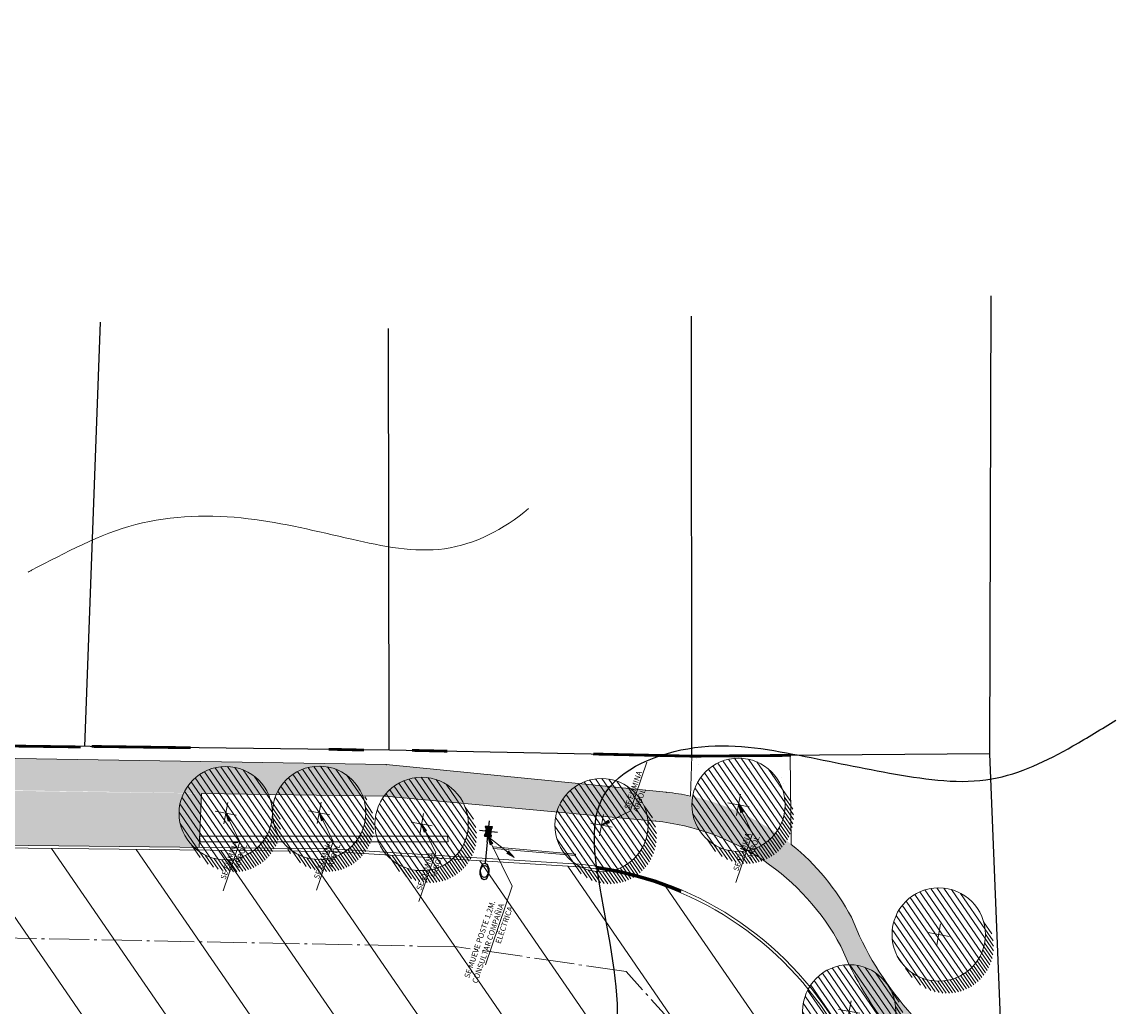
# Model space of a CAD drawing. Units: millimetres. Extents: x -1162 to 3856, y 299 to 2024.
# Drawn here: x -1009 to -969, y 1013 to 1048 of the extents above; entities that cross this region are included whole.
import ezdxf

# ---------------------------------------------------------------- set-up
doc = ezdxf.new("R2010")
doc.units = ezdxf.units.MM
doc.header["$LTSCALE"] = 5
doc.linetypes.add('ACAD_ISO04W100', pattern=[30, 24, -3, 0, -3])
doc.linetypes.add('DASHED', pattern=[0.75, 0.5, -0.25])
for name, color, linetype, lineweight in [('A02_VEREDA', 7, 'Continuous', 15), ('A06_TEXTO', 7, 'Continuous', 13), ('A09_ARBOL', 64, 'Continuous', 18), ('A10_REJAS', 7, 'Continuous', 9), ('ACERAS', 7, 'Continuous', 15), ('ACHURADO ACERAS', 251, 'Continuous', 25), ('ACHURADO PAVIMENTOS', 252, 'Continuous', 18), ('ARBOLES', 64, 'Continuous', 15), ('C-TOPO-MINR', 8, 'Continuous', 9), ('CIERRO', 7, 'Continuous', 25), ('EJES', 7, 'Continuous', 18), ('SOLERAS Y SOLERILLAS', 7, 'Continuous', 18), ('VARIOS', 7, 'Continuous', 5)]:
    doc.layers.add(name, color=color, linetype=linetype, lineweight=lineweight)
for name, color, linetype in [('ACCESOS', 7, 'Continuous'), ('LUMINARIA', 250, 'Continuous'), ('POSTE_HORMIGON', 2, 'Continuous')]:
    doc.layers.add(name, color=color, linetype=linetype)
doc.styles.add('TEXTOS', font='romans.shx', dxfattribs={"height": 0.4})
pattern_1 = [(188.6678593347028, (454.3017027823822, 1996.848878387984), (-0.1554002210052644, -0.3055218838097117), [0, -0.2702559999999998, 0, -0.3022599999999998, 0, -0.2889249999999998]), (158.6678593347029, (454.3017027823822, 1996.848878387984), (-0.5176389093665759, -0.2878290619185315), [0, -0.145796, 0, -0.243586, 0, -0.093345]), (118.6678593347029, (454.4932866644128, 1996.743414262414), (-0.4855417718865402, 0.2661352577928726), [0, -0.08889999999999998, 0, -0.3200399999999999, 0, -0.4178299999999999]), (108.6678593347029, (454.4932866644128, 1996.743414262414), (-0.5434868300851298, 0.1210490634875675), [0, -0.04444999999999998, 0, -0.2098039999999999, 0, -0.2400299999999999])]
pattern_2 = [(124.5520594676466, (5247.192700053093, -12481.35853428921), (-2.059028016586892, -1.417887028966077), [])]

# ---------------------------------------------------------------- blocks, each defined once
blk = doc.blocks.new('se')
at = {"layer": 'POSTE_HORMIGON'}
h = blk.add_hatch(dxfattribs=at)
h.set_pattern_fill('ANSI31', color=256, scale=0.1, angle=19.42119709867714, style=0)
h.set_pattern_definition([(64.42119709867714, (10755.793291973, 10386.66964166665), (-0.01127490398458704, 0.005396900975406328), [])])
h.paths.add_polyline_path([(10760.93249522317, 10402.26328201587), (10760.9508129125, 10402.30155030898), (10761.14886385104, 10402.37137742222), (10761.18713214415, 10402.35305973289), (10761.23428712952, 10402.36968523604), (10761.15115961377, 10402.60546016287), (10761.1040046284, 10402.58883465972), (10761.08568693907, 10402.55056636661), (10760.88763600053, 10402.48073925338), (10760.84936770742, 10402.49905694271), (10760.80221272205, 10402.48243143956), (10760.8853402378, 10402.24665651272)])
at = {"layer": 'LUMINARIA'}
blk.add_lwpolyline([(10760.65515653846, 10402.29804196354), (10759.9314090139, 10402.03536752906)], dxfattribs=at)
for major_axis, ratio in [((0.275078216874956, 0.1112723392814396), 0.5333930171091196), ((-0.2031837162126209, -0.08178554739534859), 0.6551279871018515)]:
    blk.add_ellipse((10759.65633079702, 10401.92409518979), major_axis=major_axis, ratio=ratio, dxfattribs=at)
at = {"layer": 'POSTE_HORMIGON'}
for points in [[(10761.12631569626, 10402.11955093291), (10760.91018415531, 10402.73256574268)], [(10760.65515653846, 10402.29804196354), (10761.38134331311, 10402.55407471206)]]:
    blk.add_lwpolyline(points, dxfattribs=at)
blk.add_lwpolyline([(10760.93249522317, 10402.26328201587), (10760.9508129125, 10402.30155030898), (10761.14886385104, 10402.37137742222), (10761.18713214415, 10402.35305973289), (10761.23428712952, 10402.36968523604), (10761.15115961377, 10402.60546016287), (10761.1040046284, 10402.58883465972), (10761.08568693907, 10402.55056636661), (10760.88763600053, 10402.48073925338), (10760.84936770742, 10402.49905694271), (10760.80221272205, 10402.48243143956), (10760.8853402378, 10402.24665651272)], close=True, dxfattribs=at)
blk = doc.blocks.new('shrub4')
at = {"layer": 'A09_ARBOL', "lineweight": 5}
h = blk.add_hatch(dxfattribs=at)
h.set_pattern_fill('ANSI31', color=256, scale=0.0001)
h.set_pattern_definition([(45, (0, 0), (-0.0002245064030267288, 0.0002245064030267288), [])])
h.paths.add_polyline_path([(-0.0027211685513275, 6.050804161859998e-05, 1), (0.0026822058713769, 6.050804161859998e-05, 1)])
h = blk.add_hatch(dxfattribs=at)
h.set_pattern_fill('ANSI31', color=251, scale=5e-05)
h.set_pattern_definition([(45, (0, 0), (-0.0001122532015133644, 0.0001122532015133644), [])])
h.paths.add_polyline_path([(-0.0027211685513275, 6.050804161859998e-05, -0.158228174763423), (-0.002206160139875276, 0.001647186841518575, 0.2402399967373126), (-0.0033211685513275, -0.0005394919583814001, 0.726775469270997), (0.001567197459924677, -0.002126170758281376, -0.6125911156400219)])
at = {"layer": 'A09_ARBOL', "color": 7}
for p, q in [((-1.948133997530031e-05, -0.0005644919583814), (-1.948133997530031e-05, 0.0006855080416186)), ((-0.0006444813399753003, 6.05080416186e-05), (0.0006055186600246997, 6.05080416186e-05))]:
    blk.add_line(p, q, dxfattribs=at)
at = {"layer": 'A09_ARBOL'}
blk.add_circle((-1.94813399753e-05, 6.05080416186e-05), 0.0027016872113522, dxfattribs=at)
blk = doc.blocks.new('FLECHITA')
at = {"layer": 'A06_TEXTO'}
h = blk.add_hatch(color=1, dxfattribs=at)
h.dxf.hatch_style = 1
h.paths.add_polyline_path([(0.2121320342921535, 0.2121320344140258), (0.176776695292574, 0.2474873734099674), (0, 0), (0.2474873734117864, 0.176776695290755)])
at = {"layer": 'A06_TEXTO', "color": 1}
blk.add_lwpolyline([(2.682546268139674, 0.8131727983900419), (0.8131727983300152, 0.8131727983900419), (0.2121320342921535, 0.2121320344140258), (0.176776695292574, 0.2474873734099674), (0, 0), (0.2474873734117864, 0.176776695290755), (0.2121320342921535, 0.2121320344140258)], dxfattribs=at)

msp = doc.modelspace()

# ---------------------------------------------------------------- hatches: boundary and pattern name
at = {"layer": 'A06_TEXTO'}
h = msp.add_hatch(color=256, dxfattribs=at)
h.dxf.hatch_style = 1
h.paths.add_polyline_path([(-991.5955950033963, 1018.528482678543), (-991.5507197086854, 1018.550532801352), (-991.7278957405442, 1018.797734447242), (-991.6404702982663, 1018.506432555661)])
h = msp.add_hatch(color=256, dxfattribs=at)
h.dxf.hatch_style = 1
h.paths.add_polyline_path([(-990.7728551672524, 1018.045309990511), (-990.9775636718446, 1018.270242042793), (-991.0085064775528, 1018.230966824351), (-991.0394492831483, 1018.191691606043)])
at = {"layer": 'ACHURADO ACERAS', "lineweight": 18}
h = msp.add_hatch(dxfattribs=at)
h.set_pattern_fill('AR-SAND', color=256, scale=0.006999999999999999, angle=151.1678593347029)
h.set_pattern_definition(pattern_1)
edge = h.paths.add_edge_path()
edge.add_line((-985.2830779978749, 1020.404048137084), (-995.4010563161107, 1021.403605913156))
edge.add_line((-995.4010563161107, 1021.403605913156), (-1016.97503256542, 1021.756505040709))
edge.add_line((-1016.97503256542, 1021.756505040709), (-1020.163956869653, 1021.793584674473))
edge.add_line((-1020.163956869653, 1021.793584674473), (-1020.444154732455, 1020.648893201689))
edge.add_line((-1020.444154732455, 1020.648893201689), (-995.4311054611645, 1020.262204560046))
edge.add_line((-995.4311054611644, 1020.262204560046), (-985.6669369544949, 1019.362183797864))
edge.add_arc((-986.5932064546917, 1010.778776590723), 8.633241249414073, 28.070036889451103, 83.84082024144521, ccw=False)
edge.add_arc((-966.2977538433975, 1020.246278437401), 13.78186468476991, 203.0909101279386, 234.5912091594178)
edge.add_arc((-970.4050787476499, 1016.687331967564), 8.598024718433473, 243.1901663231286, 266.1946696138774)
edge.add_line((-970.9757015186203, 1008.108263328601), (-970.7021828289811, 1007.057188694247))
edge.add_line((-970.702182828981, 1007.057188694247), (-965.4041343660767, 1007.115681367913))
edge.add_line((-965.4041343660767, 1007.115681367913), (-964.8637525671647, 1010.042080043155))
edge.add_line((-964.8637525671647, 1010.042080043155), (-970.8678741799922, 1010.112672227532))
edge.add_line((-970.8678741799922, 1010.112672227532), (-970.9221135586805, 1009.384689609967))
edge.add_arc((-970.7630063552608, 1015.492068624848), 6.109451164677734, 243.0344242462779, 268.50768885981483, ccw=False)
edge.add_arc((-967.7342412785883, 1020.18306011174), 11.67787577595502, 201.6059649506736, 240.22528943273278, ccw=False)
edge.add_arc((-986.2093474980775, 1011.820640929944), 8.633241249413777, 388.0700368894682, 443.8408202414073)
at = {"layer": 'ACHURADO ACERAS'}
h = msp.add_hatch(dxfattribs=at)
h.set_pattern_fill('AR-SAND', color=256, angle=151.1678593347029)
h.set_pattern_definition([(188.6678593347028, (5106.654076332246, -11662.60567825184), (-0.8740169910307336, -1.718345803204228), [0, -1.519999999999998, 0, -1.699999999999998, 0, -1.624999999999998]), (158.6678593347029, (5106.654076332246, -11662.60567825184), (-2.911354945818762, -1.618836118776892), [0, -0.82, 0, -1.37, 0, -0.525]), (118.6678593347029, (5107.731600978087, -11663.19883981297), (-2.730830357490184, 1.496822340363089), [0, -0.5, 0, -1.8, 0, -2.35]), (108.6678593347029, (5107.731600978087, -11663.19883981297), (-3.056730823747379, 0.6808143881798264), [0, -0.2499999999999999, 0, -1.179999999999999, 0, -1.35])])
h.paths.add_polyline_path([(-984.3528771799904, 1021.703335418142), (-984.4013100167526, 1020.26243309374, -0.1184973621302563), (-980.7621926721476, 1018.518503183898), (-980.7989880527427, 1021.732984966897)])
at = {"layer": 'ACHURADO ACERAS', "lineweight": 18}
h = msp.add_hatch(dxfattribs=at)
h.set_pattern_fill('AR-SAND', color=256, scale=0.006999999999999999, angle=151.1678593347029)
h.set_pattern_definition(pattern_1)
h.paths.add_polyline_path([(-1014.899461675252, 1020.53703517624, -0.6128893811845118), (-1015.34681931907, 1020.102374869166, -0.4140501738074835), (-1015.565167375124, 1020.546432801067), (-1015.935156989084, 1020.551655865227), (-1015.981714099128, 1018.588657195277), (-1013.815004966691, 1018.539424959885), (-1002.158062598523, 1018.409033055067), (-1002.077415689655, 1020.356029098461)])
at = {"layer": 'ACHURADO PAVIMENTOS'}
h = msp.add_hatch(dxfattribs=at)
h.set_pattern_fill('ANSI31', color=256, scale=20, angle=79.55205946764663, style=0)
h.set_pattern_definition(pattern_2)
h.paths.add_polyline_path([(-1013.816700089767, 1018.439437665266), (-1027.343627133554, 1018.746798190215), (-1027.965017089915, 1011.562929090881), (-1011.246975586997, 1011.413847584719), (-995.2204415167564, 1011.146208470613, -0.008765469051007743), (-994.67157046952, 1011.133065851843), (-994.0732705944529, 1018.049991271429), (-997.3854359907946, 1018.255641283954)])
h.paths.add_polyline_path([(-1022.106239338381, 993.2043997408692, -0.07577452032229126), (-1029.272891698898, 996.4426332233687), (-1030.113010366063, 986.730048603947), (-1001.11937931005, 986.7123825542573), (-996.7821645783681, 986.7325559231364), (-996.2231361356951, 993.1954655885671, -0.004060255600726379), (-996.4858002133651, 993.2041962264724), (-1005.946880740137, 993.02881302902)])
h = msp.add_hatch(dxfattribs=at)
h.set_pattern_fill('ANSI31', color=256, scale=20, angle=79.55205946764663, style=0)
h.set_pattern_definition(pattern_2)
edge = h.paths.add_edge_path()
edge.add_line((-988.4470959046953, 1017.700666054548), (-994.0732705944529, 1018.049991271429))
edge.add_line((-994.0732705944529, 1018.049991271429), (-994.6715704695198, 1011.133065851843))
edge.add_arc((-995.3208179085225, 995.4864852195645), 15.66004494627862, 65.51291913737151, 87.62390190893501, ccw=False)
edge.add_arc((-995.3847780236033, 996.1037468590283), 15.12807395881055, 396.3536263577607, 424.3233885800225, ccw=False)
edge.add_arc((-986.3590128681199, 1002.160342408965), 4.294861598692476, 318.92710335634683, 402.6678615065404, ccw=False)
edge.add_arc((-995.8169100234059, 1009.372442517798), 16.18207657326955, 268.56152657897235, 321.6792757703636, ccw=False)
edge.add_line((-996.2231361356951, 993.1954655885671), (-996.7821645783681, 986.7325559231364))
edge.add_line((-996.7821645783681, 986.7325559231364), (-991.4005207071679, 986.7575871686947))
edge.add_arc((-991.4139283840452, 1002.512908462086), 15.75532699831315, 270.0487583273236, 307.8350000619961)
edge.add_line((-981.7497743695333, 990.0696590469369), (-972.8544144040056, 998.140301343784))
edge.add_arc((-968.9595925269473, 994.1736235888967), 5.559151901605648, 87.04401698191958, 134.4763182496478, ccw=False)
edge.add_line((-968.672913998641, 999.7253787425883), (-961.2229969189201, 999.7631529857355))
edge.add_line((-961.2229969189202, 999.7631529857352), (-960.1284289746299, 1007.073921270356))
edge.add_line((-960.12842897463, 1007.073921270356), (-970.7010788543853, 1006.957194788232))
edge.add_arc((-968.4764681524596, 1020.438939769332), 13.66405285815992, 217.5448228222627, 260.6301069334778, ccw=False)
edge.add_arc((-989.5005522784452, 1005.71506442401), 12.0318085414181, 392.1200316110433, 444.9769820736354)
edge = h.paths.add_edge_path()
edge.add_arc((-971.9225019976784, 1006.665871076471), 0.3500000000000001, 115.9398609735967, 295.939860973595)
edge.add_line((-971.7694023692966, 1006.351132289874), (-972.0756016260614, 1006.980609863071))

# ---------------------------------------------------------------- linework, layer by layer
at = {"layer": 'A06_TEXTO'}
for points in [[(-991.7278957405729, 1018.797734447251), (-991.7460040130734, 1018.699387660486), (-991.7278957405729, 1018.797734447251), (-991.8262425273383, 1018.815842719752), (-991.7278957405729, 1018.797734447251), (-991.7097874680721, 1018.896081234017), (-991.7278957405729, 1018.797734447251), (-991.6295489538074, 1018.779626174751), (-991.7278957405729, 1018.797734447251)], [(-991.814280858563, 1014.163317657013), (-990.8458908267321, 1017.002722655644), (-991.5955950033963, 1018.528482678543), (-991.5507197086854, 1018.550532801352), (-991.7278957405442, 1018.797734447242), (-991.6404702982663, 1018.506432555661), (-991.5955950033963, 1018.528482678543)]]:
    msp.add_lwpolyline(points, dxfattribs=at)
at = {"layer": 'A06_TEXTO', "linetype": 'DASHED'}
msp.add_lwpolyline([(-991.7278957405852, 1018.797734447185), (-991.7278957405852, 1018.797734447185), (-991.0085064775528, 1018.230966824351), (-991.0394492831483, 1018.191691606043), (-990.7728551672524, 1018.045309990511), (-990.9775636718446, 1018.270242042793), (-991.0085064775528, 1018.230966824351)], dxfattribs=at)
at = {"layer": 'A10_REJAS'}
for points in [[(-993.1672239128591, 1018.613154732042), (-1002.128050709652, 1018.61582266669), (-1002.140891448512, 1018.81541002958), (-993.1857199071021, 1018.812297641023)], [(-993.1672239128591, 1018.613154732042), (-993.1857199071021, 1018.812297641023)], [(-991.5341858926697, 1018.423802842032), (-991.5361597420815, 1018.373841818038)], [(-988.563844821651, 1018.113952679651), (-991.5361597420815, 1018.373841818038)], [(-988.5618709722389, 1018.163913703645), (-991.5341858926697, 1018.423802842032)], [(-988.563844821651, 1018.113952679651), (-988.5618709722389, 1018.163913703645)]]:
    msp.add_lwpolyline(points, dxfattribs=at)
at = {"layer": 'ACCESOS', "const_width": 0.09999999999999998}
for points in [[(-1006.438633346808, 1022.037753441872), (-1010.010094150101, 1022.086008381671)], [(-1002.466184303737, 1022.008878908534), (-1006.03764510703, 1022.057133848334)], [(-996.1997018690681, 1021.925713943251), (-997.480951538882, 1021.954844792699)], [(-993.1897611604622, 1021.884789884611), (-994.4710108302761, 1021.913920734059)], [(-984.3544566854487, 1021.705100006052), (-987.9227705614337, 1021.783416175267)], [(-980.7777447303588, 1021.733491172721), (-984.3472303092535, 1021.704087894754)], [(-987.8328429867388, 1017.673401913117), (-987.565790486301, 1017.638195097533), (-987.2520351294033, 1017.592647339556), (-986.9518143024115, 1017.523779350117), (-986.4472610254131, 1017.407557842209), (-985.8687674371938, 1017.238196606697), (-985.2797882136927, 1017.025830416047), (-984.7419112817165, 1016.821831694438)]]:
    msp.add_lwpolyline(points, dxfattribs=at)
at = {"layer": 'ACERAS'}
for points in [[(-1026.915862376686, 1022.262456286851), (-1027.077938094462, 1021.873977894006), (-1016.97503256542, 1021.756505040709), (-995.4010563161107, 1021.403605913156), (-985.2830779976794, 1020.404048137066)], [(-984.3528771799904, 1021.703335418142), (-984.4013100167526, 1020.26243309374)], [(-980.7621926721476, 1018.518503183898), (-980.7989918437333, 1021.733316151764)], [(-1002.077415689655, 1020.356029098461), (-1002.158062598523, 1018.409033055067)], [(-1002.077415689655, 1020.356029098461), (-995.4311054611644, 1020.262204560046), (-985.6669369544447, 1019.362183797858)]]:
    msp.add_lwpolyline(points, dxfattribs=at)
for centre, radius, start, end in [((-986.2093474980786, 1011.820640929946), 8.633241249413691, 77.91120001335963, 83.84082024014089), ((-986.5932064546917, 1010.778776590723), 8.633241249413691, 28.07003688944983, 83.84082024014089), ((-986.2093474980786, 1011.820640929946), 8.633241249413691, 28.07003688944983, 50.87965704004926), ((-967.7342412785888, 1020.183060111738), 11.67787577595391, 201.605964950661, 240.2252894327812), ((-966.2977538433952, 1020.246278437402), 13.78186468477247, 203.0909101279542, 234.5912091593336)]:
    msp.add_arc(centre, radius, start, end, dxfattribs=at)
for p in [(-995.4010563161107, 1021.403605913156), (-995.4311054611644, 1020.262204560046), (-985.2830779976794, 1020.404048137066), (-985.6669369544447, 1019.362183797858)]:
    msp.add_point(p, dxfattribs=at)
at = {"layer": 'C-TOPO-MINR'}
for points, knots in [([(-1008.335494633808, 1028.356452339133), (-1008.294326362003, 1028.377853577535), (-1007.025845690047, 1029.038625980219), (-1004.565230796917, 1030.387241869186), (-1000.41499323628, 1030.467213064836), (-996.8333624312684, 1029.556545728237), (-993.2110942747386, 1028.81280015984), (-991.1695080317666, 1029.895513725954), (-990.2533230382887, 1030.64776908976)], [105.7032616216302, 105.7032616216302, 105.7032616216302, 105.7032616216302, 105.8409540642556, 109.9474290264138, 114.0213204858352, 117.8367839589092, 121.2007841707767, 124.6108108104201, 124.6108108104201, 124.6108108104201, 124.6108108104201]), ([(-1007.002119534721, 974.3930990572925), (-1006.260705368332, 975.2821171438185), (-1003.995825516188, 977.791660491236), (-998.8562630001666, 982.0118666160173), (-996.5055123135069, 991.0694858188709), (-987.1681694613412, 994.2127530173744), (-980.1598712966497, 1000.490388815965), (-980.6410276040103, 1009.536095761196), (-971.6570162632995, 1012.838420050398), (-960.6027962846215, 1008.805245036479), (-955.1092059436637, 1018.063161490902), (-950.891115329151, 1020.348528424193), (-950.676858116703, 1020.457203656481)], [10.75116207185775, 10.75116207185775, 10.75116207185775, 10.75116207185775, 14.22994602505968, 20.90582194232505, 30.41724371904783, 39.51890717084136, 48.70334338031593, 56.86789842015965, 62.30821975111006, 74.17002272776355, 87.81179197258155, 88.53242581892559, 88.53242581892559, 88.53242581892559, 88.53242581892559])]:
    msp.add_open_spline(points, degree=3, knots=knots, dxfattribs=at)
at = {"layer": 'C-TOPO-MINR', "linetype": 'Continuous', "lineweight": -3}
msp.add_open_spline([(-1042.203089999966, 974.1339438550298), (-1041.132359480691, 975.0987537190362), (-1038.477527017589, 977.4909602561323), (-1037.429196171345, 982.4715943345192), (-1034.968133520247, 987.5553046170952), (-1031.175670893125, 987.5643641618257), (-1028.300656159593, 988.4486705111441), (-1025.78134731516, 990.760835087419), (-1024.648839777505, 994.4168664372143), (-1022.076349169019, 997.8096116569671), (-1018.165581650669, 998.4889842150332), (-1014.792581063248, 998.8517919930322), (-1011.601406734385, 999.1660466357326), (-1008.359612772915, 1000.344284884031), (-1006.173751986509, 1003.310541278539), (-1002.744513335441, 1003.751202141074), (-998.8927130322602, 1004.597628273357), (-995.1760910968064, 1003.243206288083), (-990.2337212325683, 1002.912178902453), (-988.1280233608541, 1007.367322052955), (-986.6113503535653, 1012.027658849915), (-987.6097023810703, 1016.187251237884), (-988.247866194874, 1020.768915862574), (-984.1239593161622, 1022.408293845388), (-980.5596581190177, 1021.7747039616), (-977.0496354671286, 1021.021850542923), (-973.5631247988433, 1020.536449696827), (-970.9888662329649, 1021.801395155749), (-969.5495447996068, 1022.692342787385), (-969.0342706148808, 1022.999836035584)], degree=3, knots=[0, 0, 0, 0, 4.214192610757157, 10.44891795591018, 15.25148457358247, 19.1914444681934, 20.78684127704325, 24.29099778080699, 28.80663168487249, 32.24517610311241, 36.36230246297379, 40.07235659140687, 42.56908752801402, 45.96122926235729, 50.12317354842934, 52.77823186329234, 55.98831973735348, 61.80875702851579, 64.53423726159735, 69.73413674678474, 74.2158513661092, 79.35605217160764, 82.68944281032287, 86.41464857543654, 90.20557923130477, 93.74655477502006, 97.2298198179681, 100.3968377668688, 102.1568847031284, 102.1568847031284, 102.1568847031284, 102.1568847031284], dxfattribs=at)
at = {"layer": 'CIERRO'}
for points in [[(-973.5876027468539, 1021.793148442051), (-984.3528771799904, 1021.703335418142), (-995.2829763037957, 1021.923310743507), (-1016.92369364259, 1022.182750644795), (-1026.915862376686, 1022.262456286851), (-1027.815793728771, 1023.139923415312), (-1028.374708256094, 1048.227242821317)], [(-973.5876027468539, 1021.793148442051), (-973.5451760526976, 1038.342094455919)], [(-984.3528771799904, 1021.703335418142), (-984.3687692578558, 1037.607300457889)], [(-917.6152576148197, 1037.418549850149), (-917.3184983852939, 1009.670735549072), (-933.3658849028927, 1009.713043406049), (-953.1975718802933, 1009.904917402035), (-973.1225706608775, 1010.13918134243), (-973.5876027468539, 1021.793148442051)], [(-1006.283760591388, 1022.055193728021), (-1005.720572619859, 1037.38956529892)], [(-995.2969541117989, 1021.959774710426), (-995.313677374591, 1037.154997560405)]]:
    msp.add_lwpolyline(points, dxfattribs=at)
at = {"layer": 'EJES', "linetype": 'ACAD_ISO04W100', "ltscale": 0.012}
msp.add_lwpolyline([(-198.5569655142469, 998.5243775807256), (-383.0562811697907, 1000.375378392597), (-531.1165812641473, 1002.063110532633), (-663.6722715197441, 1002.752581923982), (-846.8737571349886, 1003.816001205744), (-977.2379393612, 1003.377269758751), (-986.7326650829173, 1013.921953556742), (-992.8354475236274, 1014.817752933175), (-1093.402268156796, 1016.771575083748), (-1111.081894658146, 1019.841160422997), (-1151.779671871089, 963.8843882937828)], dxfattribs=at)
at = {"layer": 'SOLERAS Y SOLERILLAS'}
for points in [[(-988.4470959046953, 1017.700666054548), (-997.3854359907946, 1018.255641283954), (-1013.816700089767, 1018.439437665266), (-1027.856287480204, 1018.758446922611)], [(-988.4408989087196, 1017.800473856051), (-997.3817758760508, 1018.355606598623), (-1013.815004966691, 1018.539424959885), (-1027.854015854059, 1018.858421117856)]]:
    msp.add_lwpolyline(points, dxfattribs=at)
for radius in [12.03180854141771, 12.13180854141771]:
    msp.add_arc((-989.5005522784436, 1005.715064424009), radius, 32.12003161106365, 84.97698207367999, dxfattribs=at)

# ---------------------------------------------------------------- block references
at = {"layer": 'A02_VEREDA', "xscale": -1, "rotation": 251.1678593347029}
msp.add_blockref('FLECHITA', (-987.6200102143607, 1019.214355870847), dxfattribs=at)
at = {"layer": 'A02_VEREDA', "rotation": 251.1678593347029}
for p in [(-982.6721683322412, 1019.946619866891), (-1001.199396319509, 1019.643460446487), (-997.8212221142674, 1019.6599829161), (-994.1199486417377, 1019.254672620532)]:
    msp.add_blockref('FLECHITA', p, dxfattribs=at)
at = {"layer": 'ARBOLES', "xscale": 624.0553576779276, "yscale": 624.0553576779276, "zscale": 624.0553576779276, "rotation": 79.55205946764666}
for p in [(-982.6328293742806, 1019.951728189527), (-1001.160057361548, 1019.648568769123), (-997.7818831563063, 1019.665091238735), (-994.0806096837769, 1019.259780943168), (-987.5806712564001, 1019.219464193483), (-975.3988664168946, 1015.265558927519), (-978.6307412265146, 1012.490229358811)]:
    msp.add_blockref('shrub4', p, dxfattribs=at)
at = {"layer": 'VARIOS', "rotation": 64.13739705629123}
msp.add_blockref('se', (3674.727131891562, -13201.93165481635), dxfattribs=at)

# ---------------------------------------------------------------- texts
at = {"layer": 'A06_TEXTO', "char_height": 0.2, "rotation": 71.16785933470287, "style": 'TEXTOS'}
for s, width, insert, attachment_point in [('SE ELIMINA ARBOL', 2.244456870468071, (-986.3003848645508, 1019.663641429839), 7), ('SE ELIMINA ARBOL', 2.244456870468071, (-981.9020754236849, 1018.784627831819), 9), ('SE ELIMINA ARBOL', 2.244456870468071, (-1000.429303410952, 1018.481468411416), 9), ('SE ELIMINA ARBOL', 2.244456870468071, (-997.0511292057106, 1018.497990881028), 9), ('SE ELIMINA ARBOL', 2.244456870468071, (-993.3498557331809, 1018.09268058546), 9), ('SE MUEVE POSTE 1,2M. CONSULTAR COMPAÑIA ELÉCTRICA', 3.205021421106153, (-990.8193394474984, 1016.233612833793), 9)]:
    msp.add_mtext_dynamic_manual_height_columns(s, width=width, gutter_width=12.5, heights=[0], dxfattribs=dict(at, insert=insert, attachment_point=attachment_point))

doc.saveas('drawing.dxf')
